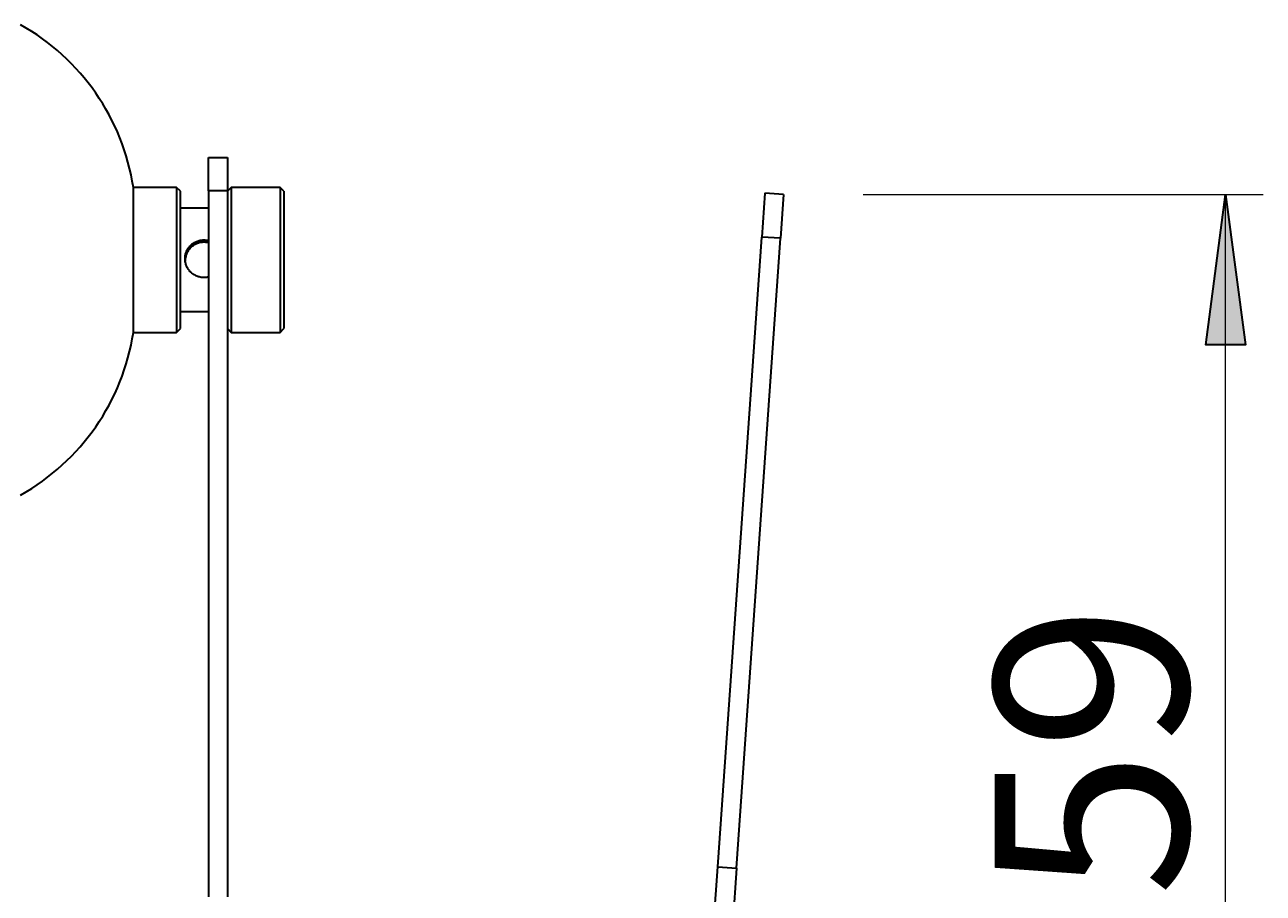
# Model space of a CAD drawing. Units: millimetres. Extents: x -54 to 279, y 7 to 110.
# Drawn here: x 113 to 189, y 56 to 110 of the extents above; entities that cross this region are included whole.
import ezdxf

# ---------------------------------------------------------------- set-up
doc = ezdxf.new("R2010")
doc.units = ezdxf.units.MM
doc.header["$MEASUREMENT"] = 0
doc.layers.add('1', color=7, linetype='Continuous', lineweight=0)

# ---------------------------------------------------------------- blocks, each defined once
blk = doc.blocks.new('Block_0')
at = {"layer": '1', "transparency": 33554687}
h = blk.add_hatch(color=7, dxfattribs=at)
h.dxf.hatch_style = 2
h.paths.add_polyline_path([(187.11, 99.622), (188.339, 90.289), (185.881, 90.289)])
at = {"layer": '1', "color": 7, "lineweight": 35}
for p, q in [((124.017, 99.836), (124.017, 101.92)), ((124.017, 101.92), (125.184, 101.92)), ((125.184, 101.92), (125.184, 99.836)), ((122.034, 100.053), (119.351, 100.053)), ((119.351, 91.069), (119.351, 100.053)), ((122.267, 99.82), (122.034, 100.053)), ((122.034, 100.053), (122.034, 95.669)), ((125.417, 100.053), (125.184, 99.82)), ((128.451, 100.053), (125.417, 100.053)), ((125.417, 100.053), (125.417, 91.069)), ((128.684, 99.82), (128.451, 100.053)), ((128.451, 100.053), (128.451, 91.069)), ((122.267, 91.303), (122.267, 99.82)), ((124.017, 99.836), (124.017, 56.062)), ((125.184, 99.836), (124.017, 99.836)), ((125.184, 99.836), (125.184, 56.062)), ((128.684, 99.82), (128.684, 91.303)), ((158.522, 99.704), (158.332, 96.981)), ((159.686, 99.622), (158.522, 99.704)), ((159.686, 99.622), (159.496, 96.9)), ((124.017, 98.77), (122.267, 98.77)), ((155.6, 57.918), (158.332, 96.981)), ((156.764, 57.836), (159.496, 96.9)), ((159.496, 96.9), (158.332, 96.981)), ((122.034, 95.669), (122.034, 91.069)), ((122.267, 92.353), (124.017, 92.353)), ((119.351, 91.069), (122.034, 91.069)), ((122.034, 91.069), (122.267, 91.303)), ((125.184, 91.303), (125.417, 91.069)), ((125.417, 91.069), (128.451, 91.069)), ((128.451, 91.069), (128.684, 91.303)), ((154.977, 49.002), (155.6, 57.918)), ((155.6, 57.918), (156.764, 57.836)), ((156.764, 57.836), (156.141, 48.921))]:
    blk.add_line(p, q, dxfattribs=at)
at = {"layer": '1', "color": 7, "lineweight": 13}
for p, q in [((164.63, 99.622), (189.444, 99.622)), ((187.11, 30.752), (187.11, 99.622))]:
    blk.add_line(p, q, dxfattribs=at)
at = {"layer": '1', "color": 7, "lineweight": 35}
blk.add_lwpolyline([(187.11, 99.622), (188.339, 90.289), (185.881, 90.289), (185.881, 90.289)], close=True, dxfattribs=at)
for points in [[(119.351, 100.053), (118.696, 104.315), (116.114, 108.038), (112.35, 110.145)], [(112.35, 80.978), (116.114, 83.084), (118.696, 86.807), (119.351, 91.069)]]:
    blk.add_open_spline(points, degree=3, dxfattribs=at)
for points, knots in [([(124.017, 94.504), (123.997, 94.499), (123.976, 94.494), (123.956, 94.49), (123.88, 94.474), (123.803, 94.467), (123.726, 94.467), (123.648, 94.467), (123.572, 94.474), (123.497, 94.49), (123.459, 94.497), (123.422, 94.507), (123.385, 94.518), (123.367, 94.524), (123.348, 94.53), (123.33, 94.536), (123.312, 94.543), (123.294, 94.55), (123.277, 94.557), (123.206, 94.587), (123.14, 94.623), (123.077, 94.666), (123.045, 94.687), (123.014, 94.71), (122.985, 94.734), (122.956, 94.758), (122.928, 94.784), (122.901, 94.811), (122.874, 94.837), (122.849, 94.866), (122.825, 94.895), (122.801, 94.924), (122.778, 94.955), (122.757, 94.987), (122.714, 95.051), (122.678, 95.118), (122.649, 95.188), (122.634, 95.223), (122.621, 95.259), (122.61, 95.296), (122.599, 95.333), (122.589, 95.37), (122.582, 95.408), (122.567, 95.484), (122.559, 95.561), (122.559, 95.638), (122.559, 95.716), (122.567, 95.792), (122.582, 95.867), (122.589, 95.905), (122.598, 95.942), (122.61, 95.978), (122.615, 95.997), (122.621, 96.015), (122.628, 96.033), (122.634, 96.051), (122.641, 96.069), (122.649, 96.086), (122.678, 96.157), (122.714, 96.223), (122.756, 96.286), (122.777, 96.317), (122.8, 96.348), (122.824, 96.377), (122.849, 96.406), (122.874, 96.434), (122.901, 96.461), (122.927, 96.487), (122.955, 96.512), (122.984, 96.536), (123.014, 96.56), (123.044, 96.582), (123.076, 96.603), (123.139, 96.646), (123.206, 96.681), (123.276, 96.71), (123.311, 96.725), (123.347, 96.737), (123.383, 96.749), (123.42, 96.76), (123.458, 96.769), (123.496, 96.777), (123.571, 96.792), (123.648, 96.799), (123.726, 96.799), (123.803, 96.799), (123.88, 96.792), (123.955, 96.777), (123.977, 96.773), (123.998, 96.768), (124.02, 96.762)], [0, 0, 0, 0, 1, 1, 1, 2, 2, 2, 3, 3, 3, 4, 4, 4, 5, 5, 5, 6, 6, 6, 7, 7, 7, 8, 8, 8, 9, 9, 9, 10, 10, 10, 11, 11, 11, 12, 12, 12, 13, 13, 13, 14, 14, 14, 15, 15, 15, 16, 16, 16, 17, 17, 17, 18, 18, 18, 19, 19, 19, 20, 20, 20, 21, 21, 21, 22, 22, 22, 23, 23, 23, 24, 24, 24, 25, 25, 25, 26, 26, 26, 27, 27, 27, 28, 28, 28, 29, 29, 29, 30, 30, 30, 30]), ([(124.02, 96.712), (124.002, 96.716), (123.984, 96.721), (123.966, 96.724), (123.928, 96.732), (123.888, 96.738), (123.848, 96.742), (123.828, 96.744), (123.808, 96.746), (123.788, 96.747), (123.767, 96.748), (123.747, 96.749), (123.726, 96.749), (123.644, 96.749), (123.565, 96.74), (123.488, 96.725), (123.468, 96.721), (123.449, 96.716), (123.43, 96.712), (123.411, 96.707), (123.393, 96.702), (123.375, 96.696), (123.339, 96.685), (123.303, 96.672), (123.269, 96.658), (123.235, 96.644), (123.202, 96.629), (123.17, 96.611), (123.153, 96.603), (123.137, 96.594), (123.122, 96.585), (123.106, 96.576), (123.091, 96.566), (123.076, 96.556), (123.016, 96.517), (122.96, 96.472), (122.909, 96.423), (122.883, 96.398), (122.858, 96.371), (122.834, 96.343), (122.822, 96.33), (122.81, 96.315), (122.799, 96.301), (122.788, 96.286), (122.777, 96.271), (122.766, 96.256), (122.724, 96.196), (122.687, 96.131), (122.656, 96.06), (122.648, 96.043), (122.641, 96.025), (122.634, 96.006), (122.627, 95.988), (122.621, 95.97), (122.615, 95.951), (122.603, 95.914), (122.592, 95.876), (122.584, 95.837), (122.576, 95.798), (122.57, 95.759), (122.565, 95.718), (122.561, 95.678), (122.559, 95.637), (122.559, 95.596), (122.559, 95.596), (122.559, 95.596), (122.559, 95.596)], [0, 0, 0, 0, 1, 1, 1, 2, 2, 2, 3, 3, 3, 4, 4, 4, 5, 5, 5, 6, 6, 6, 7, 7, 7, 8, 8, 8, 9, 9, 9, 10, 10, 10, 11, 11, 11, 12, 12, 12, 13, 13, 13, 14, 14, 14, 15, 15, 15, 16, 16, 16, 17, 17, 17, 18, 18, 18, 19, 19, 19, 20, 20, 20, 21, 21, 21, 22, 22, 22, 22]), ([(122.559, 95.526), (122.559, 95.608), (122.567, 95.688), (122.584, 95.766), (122.588, 95.785), (122.592, 95.805), (122.597, 95.824), (122.603, 95.843), (122.608, 95.863), (122.614, 95.882), (122.626, 95.92), (122.64, 95.956), (122.655, 95.992), (122.671, 96.028), (122.688, 96.062), (122.706, 96.096), (122.725, 96.129), (122.745, 96.162), (122.766, 96.193), (122.808, 96.255), (122.855, 96.312), (122.907, 96.363), (122.933, 96.389), (122.96, 96.414), (122.988, 96.437), (123.002, 96.449), (123.016, 96.46), (123.031, 96.471), (123.045, 96.482), (123.06, 96.493), (123.075, 96.503), (123.105, 96.524), (123.136, 96.543), (123.168, 96.561), (123.2, 96.579), (123.233, 96.595), (123.267, 96.61), (123.301, 96.625), (123.336, 96.638), (123.373, 96.65), (123.391, 96.656), (123.41, 96.662), (123.429, 96.667), (123.447, 96.672), (123.466, 96.677), (123.485, 96.681), (123.524, 96.689), (123.563, 96.695), (123.603, 96.7), (123.623, 96.702), (123.643, 96.704), (123.664, 96.705), (123.684, 96.706), (123.705, 96.706), (123.725, 96.706), (123.807, 96.706), (123.886, 96.698), (123.964, 96.681), (123.982, 96.677), (124.001, 96.673), (124.019, 96.668)], [0, 0, 0, 0, 1, 1, 1, 2, 2, 2, 3, 3, 3, 4, 4, 4, 5, 5, 5, 6, 6, 6, 7, 7, 7, 8, 8, 8, 9, 9, 9, 10, 10, 10, 11, 11, 11, 12, 12, 12, 13, 13, 13, 14, 14, 14, 15, 15, 15, 16, 16, 16, 17, 17, 17, 18, 18, 18, 19, 19, 19, 20, 20, 20, 20]), ([(124.017, 96.618), (123.997, 96.623), (123.976, 96.628), (123.956, 96.632), (123.88, 96.648), (123.803, 96.656), (123.726, 96.656), (123.648, 96.656), (123.572, 96.648), (123.497, 96.633), (123.459, 96.625), (123.422, 96.616), (123.385, 96.604), (123.367, 96.599), (123.348, 96.593), (123.33, 96.586), (123.312, 96.579), (123.294, 96.572), (123.277, 96.565), (123.206, 96.535), (123.14, 96.499), (123.077, 96.457), (123.045, 96.435), (123.014, 96.412), (122.985, 96.388), (122.956, 96.364), (122.928, 96.338), (122.901, 96.312), (122.874, 96.285), (122.849, 96.257), (122.825, 96.227), (122.801, 96.198), (122.778, 96.167), (122.757, 96.135), (122.714, 96.072), (122.678, 96.005), (122.649, 95.934), (122.634, 95.899), (122.621, 95.863), (122.61, 95.827), (122.599, 95.79), (122.589, 95.752), (122.582, 95.714), (122.567, 95.638), (122.559, 95.562), (122.559, 95.484)], [0, 0, 0, 0, 1, 1, 1, 2, 2, 2, 3, 3, 3, 4, 4, 4, 5, 5, 5, 6, 6, 6, 7, 7, 7, 8, 8, 8, 9, 9, 9, 10, 10, 10, 11, 11, 11, 12, 12, 12, 13, 13, 13, 14, 14, 14, 15, 15, 15, 15])]:
    blk.add_open_spline(points, degree=3, knots=knots, dxfattribs=at)
at = {"layer": '1', "insert": (184.767, 56.062), "char_height": 0.2, "attachment_point": 7, "rotation": 90}
blk.add_mtext('\\C7;\\FMyriad Pro|b0|i0|c1;\\H11.985294;\\W1.000000;59', dxfattribs=at)

msp = doc.modelspace()

# ---------------------------------------------------------------- block references
at = {"layer": '1'}
msp.add_blockref('Block_0', (0, 0), dxfattribs=at)

doc.saveas('drawing.dxf')
